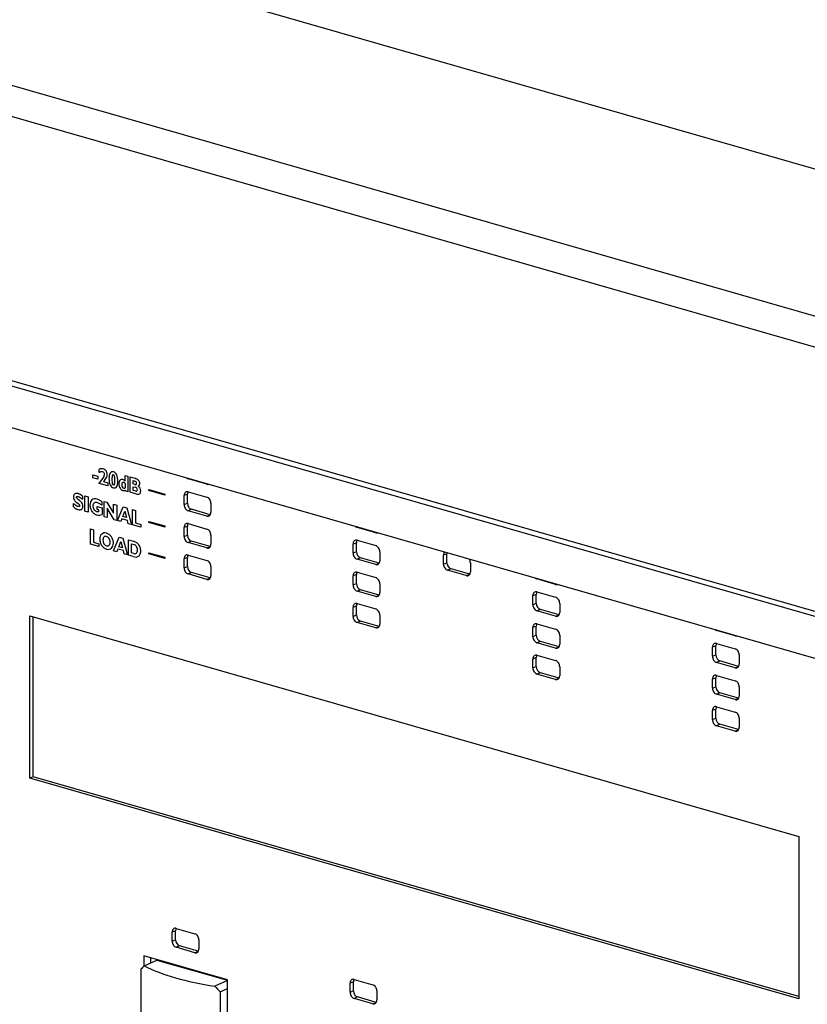
# Model space of a CAD drawing. Units: millimetres. Extents: x -457 to 4914, y -1482 to 817.
# Drawn here: x 4223 to 4297, y -146 to -53 of the extents above; entities that cross this region are included whole.
import ezdxf

# ---------------------------------------------------------------- set-up
doc = ezdxf.new("R2010")
doc.units = ezdxf.units.MM
doc.header["$LTSCALE"] = 5
doc.layers.add('01-Schematics-Controllers', color=6, linetype='Continuous')

msp = doc.modelspace()

# ---------------------------------------------------------------- linework, layer by layer
at = {"layer": '01-Schematics-Controllers', "color": 241}
for p, q in [((4132.722, -19.609), (4507.315, -127.113)), ((4122.464, -30.527), (4504.717, -140.229)), ((4506.552, -143.725), (4124.299, -34.023)), ((4131.314, -60.918), (4508.208, -169.082)), ((4131.957, -61.595), (4508.851, -169.76)), ((4137.1, -67.017), (4506.732, -173.097)), ((4238.768, -96.195), (4238.701, -96.222)), ((4240.463, -96.727), (4238.701, -96.222)), ((4238.701, -97.441), (4240.463, -97.947)), ((4240.463, -96.727), (4240.53, -96.7)), ((4238.639, -97.67), (4238.318, -97.801)), ((4238.318, -98.647), (4238.318, -97.801)), ((4238.639, -98.516), (4238.639, -97.67)), ((4238.318, -98.647), (4238.639, -98.516)), ((4239.022, -99.095), (4238.701, -99.226)), ((4240.463, -99.732), (4238.701, -99.226)), ((4240.784, -99.601), (4239.022, -99.095)), ((4240.846, -98.526), (4240.846, -99.372)), ((4240.463, -99.732), (4240.784, -99.601)), ((4238.639, -100.677), (4238.318, -100.808)), ((4238.318, -101.654), (4238.318, -100.808)), ((4238.639, -101.523), (4238.639, -100.677)), ((4238.701, -100.448), (4240.463, -100.954)), ((4254.701, -100.767), (4254.634, -100.794)), ((4256.396, -101.3), (4254.634, -100.794)), ((4238.318, -101.654), (4238.639, -101.523)), ((4239.022, -102.103), (4238.701, -102.234)), ((4240.784, -102.608), (4239.022, -102.103)), ((4240.846, -101.534), (4240.846, -102.379)), ((4254.634, -102.013), (4256.396, -102.519)), ((4256.396, -101.3), (4256.463, -101.273)), ((4240.463, -102.739), (4238.701, -102.234)), ((4240.463, -102.739), (4240.784, -102.608)), ((4254.572, -102.242), (4254.251, -102.373)), ((4254.251, -103.219), (4254.251, -102.373)), ((4254.572, -103.088), (4254.572, -102.242)), ((4238.639, -103.637), (4238.318, -103.768)), ((4238.318, -104.614), (4238.318, -103.768)), ((4238.639, -104.483), (4238.639, -103.637)), ((4238.701, -103.408), (4240.463, -103.914)), ((4254.251, -103.219), (4254.572, -103.088)), ((4254.955, -103.668), (4254.634, -103.799)), ((4256.396, -104.304), (4254.634, -103.799)), ((4256.717, -104.173), (4254.955, -103.668)), ((4256.779, -103.099), (4256.779, -103.945)), ((4263.114, -103.285), (4262.793, -103.416)), ((4262.793, -104.262), (4262.793, -103.416)), ((4263.114, -104.131), (4263.114, -103.285)), ((4238.318, -104.614), (4238.639, -104.483)), ((4240.846, -104.493), (4240.846, -105.339)), ((4256.396, -104.304), (4256.717, -104.173)), ((4262.793, -104.262), (4263.114, -104.131)), ((4263.497, -104.711), (4263.176, -104.842)), ((4264.938, -105.348), (4263.176, -104.842)), ((4265.259, -105.217), (4263.497, -104.711)), ((4265.321, -104.142), (4265.321, -104.988)), ((4239.022, -105.062), (4238.701, -105.193)), ((4240.463, -105.699), (4238.701, -105.193)), ((4240.784, -105.568), (4239.022, -105.062)), ((4240.463, -105.699), (4240.784, -105.568)), ((4254.572, -105.25), (4254.251, -105.381)), ((4254.251, -106.226), (4254.251, -105.381)), ((4254.572, -106.095), (4254.572, -105.25)), ((4254.634, -105.021), (4256.396, -105.526)), ((4264.938, -105.348), (4265.259, -105.217)), ((4271.668, -105.636), (4271.601, -105.664)), ((4273.363, -106.169), (4271.601, -105.664)), ((4254.251, -106.226), (4254.572, -106.095)), ((4254.955, -106.675), (4254.634, -106.806)), ((4256.717, -107.181), (4254.955, -106.675)), ((4256.779, -106.106), (4256.779, -106.952)), ((4273.363, -106.169), (4273.43, -106.142)), ((4256.396, -107.312), (4254.634, -106.806)), ((4256.396, -107.312), (4256.717, -107.181)), ((4271.539, -107.112), (4271.218, -107.243)), ((4271.218, -108.088), (4271.218, -107.243)), ((4271.539, -107.957), (4271.539, -107.112)), ((4271.601, -106.883), (4273.363, -107.388)), ((4254.572, -108.209), (4254.251, -108.34)), ((4254.251, -109.186), (4254.251, -108.34)), ((4254.572, -109.055), (4254.572, -108.209)), ((4254.634, -107.98), (4256.396, -108.486)), ((4271.218, -108.088), (4271.539, -107.957)), ((4271.922, -108.537), (4271.601, -108.668)), ((4273.684, -109.043), (4271.922, -108.537)), ((4273.746, -107.968), (4273.746, -108.814)), ((4223.759, -124.447), (4223.759, -109.124)), ((4223.759, -109.124), (4296.299, -129.942)), ((4224.08, -124.316), (4224.08, -109.216)), ((4254.251, -109.186), (4254.572, -109.055)), ((4256.779, -109.066), (4256.779, -109.912)), ((4273.363, -109.174), (4271.601, -108.668)), ((4273.363, -109.174), (4273.684, -109.043)), ((4254.955, -109.635), (4254.634, -109.766)), ((4256.396, -110.271), (4254.634, -109.766)), ((4256.717, -110.14), (4254.955, -109.635)), ((4256.396, -110.271), (4256.717, -110.14)), ((4271.539, -110.119), (4271.218, -110.25)), ((4271.218, -111.096), (4271.218, -110.25)), ((4271.539, -110.965), (4271.539, -110.119)), ((4271.601, -109.89), (4273.363, -110.396)), ((4271.218, -111.096), (4271.539, -110.965)), ((4273.746, -110.976), (4273.746, -111.821)), ((4288.601, -110.496), (4288.534, -110.523)), ((4290.296, -111.029), (4288.534, -110.523)), ((4290.296, -111.029), (4290.363, -111.002)), ((4271.922, -111.545), (4271.601, -111.676)), ((4273.363, -112.181), (4271.601, -111.676)), ((4273.684, -112.05), (4271.922, -111.545)), ((4273.363, -112.181), (4273.684, -112.05)), ((4288.472, -111.971), (4288.151, -112.102)), ((4288.151, -112.948), (4288.151, -112.102)), ((4288.472, -112.817), (4288.472, -111.971)), ((4288.534, -111.742), (4290.296, -112.248)), ((4271.539, -113.079), (4271.218, -113.21)), ((4271.218, -114.055), (4271.218, -113.21)), ((4271.539, -113.924), (4271.539, -113.079)), ((4271.601, -112.85), (4273.363, -113.355)), ((4288.151, -112.948), (4288.472, -112.817)), ((4290.679, -112.828), (4290.679, -113.674)), ((4271.218, -114.055), (4271.539, -113.924)), ((4273.746, -113.935), (4273.746, -114.781)), ((4288.855, -113.397), (4288.534, -113.528)), ((4290.296, -114.033), (4288.534, -113.528)), ((4290.617, -113.902), (4288.855, -113.397)), ((4290.296, -114.033), (4290.617, -113.902)), ((4271.922, -114.504), (4271.601, -114.635)), ((4273.363, -115.141), (4271.601, -114.635)), ((4273.684, -115.01), (4271.922, -114.504)), ((4273.363, -115.141), (4273.684, -115.01)), ((4288.472, -114.979), (4288.151, -115.11)), ((4288.151, -115.955), (4288.151, -115.11)), ((4288.472, -115.824), (4288.472, -114.979)), ((4288.534, -114.75), (4290.296, -115.255)), ((4288.151, -115.955), (4288.472, -115.824)), ((4290.679, -115.835), (4290.679, -116.681)), ((4288.855, -116.404), (4288.534, -116.535)), ((4290.296, -117.041), (4288.534, -116.535)), ((4290.617, -116.91), (4288.855, -116.404)), ((4290.296, -117.041), (4290.617, -116.91)), ((4288.534, -117.709), (4290.296, -118.215)), ((4288.472, -117.938), (4288.151, -118.069)), ((4288.151, -118.915), (4288.151, -118.069)), ((4288.151, -118.915), (4288.472, -118.784)), ((4288.472, -118.784), (4288.472, -117.938)), ((4290.679, -118.795), (4290.679, -119.64)), ((4288.855, -119.364), (4288.534, -119.495)), ((4290.296, -120), (4288.534, -119.495)), ((4290.617, -119.869), (4288.855, -119.364)), ((4290.296, -120), (4290.617, -119.869)), ((4224.08, -124.316), (4223.759, -124.447)), ((4296.299, -145.042), (4224.08, -124.316)), ((4296.299, -145.266), (4223.759, -124.447)), ((4296.299, -129.942), (4296.299, -145.266)), ((4237.515, -138.836), (4237.194, -138.967)), ((4237.194, -139.813), (4237.194, -138.967)), ((4237.515, -139.682), (4237.515, -138.836)), ((4237.577, -138.607), (4239.339, -139.113)), ((4237.194, -139.813), (4237.515, -139.682)), ((4239.722, -139.693), (4239.722, -140.538)), ((4237.898, -140.262), (4237.577, -140.393)), ((4239.339, -140.898), (4237.577, -140.393)), ((4239.66, -140.767), (4237.898, -140.262)), ((4239.339, -140.898), (4239.66, -140.767)), ((4242.403, -143.446), (4234.513, -141.181)), ((4234.513, -141.181), (4234.513, -142.185)), ((4234.546, -142.149), (4235.753, -141.592)), ((4235.156, -141.366), (4235.156, -141.868)), ((4235.753, -141.592), (4242.403, -143.501)), ((4234.252, -142.468), (4234.252, -146.545)), ((4242.403, -143.537), (4241.235, -144.058)), ((4242.403, -149.554), (4242.403, -143.446)), ((4254.292, -143.651), (4253.97, -143.782)), ((4253.97, -144.627), (4253.97, -143.782)), ((4254.292, -144.496), (4254.292, -143.651)), ((4254.353, -143.422), (4256.115, -143.927)), ((4241.71, -144.597), (4242.403, -144.288)), ((4241.71, -144.597), (4241.71, -148.675)), ((4253.97, -144.627), (4254.292, -144.496)), ((4256.498, -144.507), (4256.498, -145.353)), ((4254.675, -145.076), (4254.353, -145.207)), ((4256.115, -145.713), (4254.353, -145.207)), ((4256.437, -145.582), (4254.675, -145.076)), ((4256.115, -145.713), (4256.437, -145.582))]:
    msp.add_line(p, q, dxfattribs=at)
at = {"layer": '01-Schematics-Controllers', "color": 241, "extrusion": (-0.642788, -0.262003, 0.719846)}
for p, q in [((4230.316, -95.614, 43.953), (4230.316, -95.328, 44.057)), ((4229.717, -95.85, 43.331), (4230.173, -95.981, 43.692)), ((4229.717, -96.129, 43.229), (4229.717, -95.85, 43.331)), ((4230.173, -96.261, 43.59), (4229.717, -96.129, 43.229)), ((4230.173, -95.981, 43.692), (4230.173, -96.261, 43.59)), ((4230.714, -96.471, 43.996), (4231.115, -96.586, 44.312)), ((4232.774, -95.912, 46.039), (4233.026, -95.984, 46.238)), ((4232.774, -96.451, 45.842), (4232.774, -95.912, 46.039)), ((4233.026, -95.984, 46.238), (4233.026, -97.434, 45.71)), ((4233.234, -96.044, 46.401), (4233.67, -96.169, 46.745)), ((4233.234, -97.493, 45.874), (4233.234, -96.044, 46.401)), ((4233.531, -96.702, 46.427), (4233.531, -96.386, 46.542)), ((4233.531, -96.386, 46.542), (4233.684, -96.43, 46.663)), ((4230.297, -96.65, 43.558), (4230.297, -96.604, 43.575)), ((4231.115, -96.885, 44.203), (4230.297, -96.65, 43.558)), ((4231.115, -96.586, 44.312), (4231.115, -96.885, 44.203)), ((4232.774, -96.661, 45.766), (4232.774, -97.081, 45.613)), ((4232.784, -97.364, 45.519), (4232.784, -97.283, 45.548)), ((4233.026, -97.434, 45.71), (4232.784, -97.364, 45.519)), ((4233.684, -96.746, 46.548), (4233.531, -96.702, 46.427)), ((4233.531, -97.313, 46.205), (4233.531, -96.961, 46.333)), ((4233.531, -96.961, 46.333), (4233.701, -97.01, 46.467)), ((4233.703, -97.363, 46.34), (4233.531, -97.313, 46.205)), ((4235.007, -97.33, 47.516), (4235.007, -97.225, 47.554)), ((4235.007, -97.225, 47.554), (4236.509, -97.657, 48.739)), ((4236.509, -97.762, 48.701), (4235.007, -97.33, 47.516)), ((4228.726, -97.853, 41.718), (4228.726, -98.15, 41.609)), ((4228.96, -97.825, 41.937), (4229.265, -97.912, 42.177)), ((4228.96, -99.274, 41.409), (4228.96, -97.825, 41.937)), ((4229.265, -97.912, 42.177), (4229.265, -99.361, 41.65)), ((4230.554, -98.389, 43.154), (4230.554, -98.707, 43.039)), ((4230.786, -99.798, 42.849), (4230.786, -98.349, 43.376)), ((4230.786, -98.349, 43.376), (4231.045, -98.423, 43.581)), ((4233.762, -97.645, 46.29), (4233.234, -97.493, 45.874)), ((4236.509, -97.657, 48.739), (4236.509, -97.762, 48.701)), ((4227.899, -98.855, 40.615), (4227.899, -98.532, 40.732)), ((4229.265, -99.361, 41.65), (4228.96, -99.274, 41.409)), ((4230.116, -99.101, 42.505), (4230.116, -98.829, 42.604)), ((4230.116, -98.829, 42.604), (4230.58, -98.962, 42.969)), ((4230.279, -99.148, 42.633), (4230.116, -99.101, 42.505)), ((4230.279, -99.33, 42.567), (4230.279, -99.148, 42.633)), ((4230.58, -98.962, 42.969), (4230.58, -99.569, 42.748)), ((4231.045, -98.423, 43.581), (4231.678, -99.469, 43.766)), ((4231.739, -100.072, 43.601), (4231.078, -98.971, 43.411)), ((4231.078, -98.971, 43.411), (4231.078, -99.882, 43.079)), ((4231.678, -98.605, 44.08), (4231.971, -98.689, 44.311)), ((4231.678, -99.469, 43.766), (4231.678, -98.605, 44.08)), ((4231.971, -98.689, 44.311), (4231.971, -100.138, 43.783)), ((4232.051, -100.161, 43.846), (4232.566, -98.86, 44.78)), ((4232.546, -99.773, 44.43), (4232.729, -99.274, 44.775)), ((4232.566, -98.86, 44.78), (4232.907, -98.958, 45.049)), ((4232.729, -99.274, 44.775), (4232.894, -99.873, 44.705)), ((4232.907, -98.958, 45.049), (4233.367, -100.539, 44.885)), ((4233.448, -100.562, 44.948), (4233.448, -99.113, 45.475)), ((4233.448, -99.113, 45.475), (4233.743, -99.197, 45.708)), ((4233.743, -99.197, 45.708), (4233.743, -100.367, 45.283)), ((4231.078, -99.882, 43.079), (4230.786, -99.798, 42.849)), ((4231.971, -100.138, 43.783), (4231.739, -100.072, 43.601)), ((4232.366, -100.251, 44.095), (4232.051, -100.161, 43.846)), ((4232.46, -99.997, 44.272), (4232.366, -100.251, 44.095)), ((4232.97, -100.143, 44.674), (4232.46, -99.997, 44.272)), ((4232.894, -99.873, 44.705), (4232.546, -99.773, 44.43)), ((4233.054, -100.449, 44.638), (4232.97, -100.143, 44.674)), ((4235.004, -100.34, 46.418), (4235.004, -100.229, 46.459)), ((4235.004, -100.229, 46.459), (4236.512, -100.662, 47.648)), ((4229.487, -102.384, 40.748), (4229.487, -100.934, 41.275)), ((4229.487, -100.934, 41.275), (4229.782, -101.019, 41.508)), ((4229.782, -101.019, 41.508), (4229.782, -102.189, 41.083)), ((4233.367, -100.539, 44.885), (4233.054, -100.449, 44.638)), ((4234.252, -100.793, 45.582), (4233.448, -100.562, 44.948)), ((4233.743, -100.367, 45.283), (4234.252, -100.513, 45.684)), ((4234.252, -100.513, 45.684), (4234.252, -100.793, 45.582)), ((4236.512, -100.773, 47.607), (4235.004, -100.34, 46.418)), ((4236.512, -100.662, 47.648), (4236.512, -100.773, 47.607)), ((4231.674, -103.011, 42.473), (4232.189, -101.71, 43.406)), ((4232.189, -101.71, 43.406), (4232.53, -101.808, 43.675)), ((4232.53, -101.808, 43.675), (4232.991, -103.389, 43.511)), ((4233.071, -103.412, 43.574), (4233.071, -101.963, 44.101)), ((4233.071, -101.963, 44.101), (4233.514, -102.09, 44.451)), ((4230.292, -102.615, 41.382), (4229.487, -102.384, 40.748)), ((4229.782, -102.189, 41.083), (4230.292, -102.335, 41.484)), ((4230.292, -102.335, 41.484), (4230.292, -102.615, 41.382)), ((4231.989, -103.102, 42.721), (4231.674, -103.011, 42.473)), ((4232.084, -102.847, 42.898), (4231.989, -103.102, 42.721)), ((4232.593, -102.993, 43.3), (4232.084, -102.847, 42.898)), ((4232.169, -102.623, 43.056), (4232.352, -102.125, 43.401)), ((4232.518, -102.723, 43.331), (4232.169, -102.623, 43.056)), ((4232.352, -102.125, 43.401), (4232.518, -102.723, 43.331)), ((4232.677, -103.299, 43.264), (4232.593, -102.993, 43.3)), ((4233.366, -103.204, 43.914), (4233.366, -102.341, 44.228)), ((4233.366, -102.341, 44.228), (4233.587, -102.404, 44.402)), ((4232.991, -103.389, 43.511), (4232.677, -103.299, 43.264)), ((4233.514, -103.54, 43.924), (4233.071, -103.412, 43.574)), ((4233.587, -103.267, 44.088), (4233.366, -103.204, 43.914)), ((4235.001, -103.302, 45.338), (4235.001, -103.184, 45.381)), ((4235.001, -103.184, 45.381), (4236.515, -103.619, 46.574)), ((4236.515, -103.736, 46.531), (4235.001, -103.302, 45.338)), ((4236.515, -103.619, 46.574), (4236.515, -103.736, 46.531))]:
    msp.add_line(p, q, dxfattribs=at)
at = {"layer": '01-Schematics-Controllers', "color": 241}
for centre, major_axis, ratio, start_param, end_param in [((4238.701, -95.752), (-0.189, 0.463), 0.719846, 2.178035, 2.626369), ((4238.701, -97.911), (-0.189, 0.463), 0.719846, 5.767961, 7.338758), ((4239.022, -97.78), (-0.189, 0.463), 0.719846, 0.503096, 1.055572), ((4240.463, -96.258), (0.189, -0.463), 0.719846, 5.767961, 6.216295), ((4240.463, -98.416), (0.189, -0.463), 0.719846, 1.055572, 2.626369), ((4238.701, -98.756), (-0.189, 0.463), 0.719846, 1.055572, 2.626369), ((4239.022, -98.625), (0.189, -0.463), 0.719846, 4.197165, 5.767961), ((4240.463, -99.262), (0.189, -0.463), 0.719846, 5.767961, 7.338758), ((4240.784, -99.131), (0.189, -0.463), 0.719846, 5.767961, 5.78009), ((4238.701, -100.918), (-0.189, 0.463), 0.719846, 5.767961, 7.338758), ((4239.022, -100.787), (-0.189, 0.463), 0.719846, 0.503096, 1.055572), ((4240.463, -101.424), (0.189, -0.463), 0.719846, 1.055572, 2.626369), ((4254.634, -100.324), (-0.189, 0.463), 0.719846, 2.178035, 2.626369), ((4238.701, -101.764), (-0.189, 0.463), 0.719846, 1.055572, 2.626369), ((4239.022, -101.633), (0.189, -0.463), 0.719846, 4.197165, 5.767961), ((4254.634, -102.483), (-0.189, 0.463), 0.719846, 5.767961, 7.338758), ((4254.955, -102.352), (-0.189, 0.463), 0.719846, 0.503096, 1.055572), ((4256.396, -100.83), (0.189, -0.463), 0.719846, 5.767961, 6.216295), ((4240.463, -102.27), (0.189, -0.463), 0.719846, 5.767961, 7.338758), ((4240.784, -102.138), (0.189, -0.463), 0.719846, 5.767961, 5.78009), ((4256.396, -102.989), (0.189, -0.463), 0.719846, 1.055572, 2.626369), ((4238.701, -103.878), (-0.189, 0.463), 0.719846, 5.767961, 7.338758), ((4239.022, -103.747), (-0.189, 0.463), 0.719846, 0.503096, 1.055572), ((4240.463, -104.383), (0.189, -0.463), 0.719846, 1.055572, 2.626369), ((4254.634, -103.329), (-0.189, 0.463), 0.719846, 1.055572, 2.626369), ((4254.955, -103.198), (0.189, -0.463), 0.719846, 4.197165, 5.767961), ((4256.396, -103.835), (0.189, -0.463), 0.719846, 5.767961, 7.338758), ((4263.176, -103.526), (-0.189, 0.463), 0.719846, 0.285608, 1.055572), ((4263.497, -103.395), (-0.189, 0.463), 0.719846, 0.832753, 1.055572), ((4264.938, -104.032), (0.189, -0.463), 0.719846, 1.055572, 1.825537), ((4238.701, -104.723), (-0.189, 0.463), 0.719846, 1.055572, 2.626369), ((4239.022, -104.592), (0.189, -0.463), 0.719846, 4.197165, 5.767961), ((4256.717, -103.704), (0.189, -0.463), 0.719846, 5.767961, 5.78009), ((4263.176, -104.372), (-0.189, 0.463), 0.719846, 1.055572, 2.626369), ((4263.497, -104.241), (0.189, -0.463), 0.719846, 4.197165, 5.767961), ((4240.463, -105.229), (0.189, -0.463), 0.719846, 5.767961, 7.338758), ((4240.784, -105.098), (0.189, -0.463), 0.719846, 5.767961, 5.78009), ((4254.634, -105.491), (-0.189, 0.463), 0.719846, 5.767961, 7.338758), ((4254.955, -105.36), (-0.189, 0.463), 0.719846, 0.503096, 1.055572), ((4256.396, -105.996), (0.189, -0.463), 0.719846, 1.055572, 2.626369), ((4264.938, -104.878), (0.189, -0.463), 0.719846, 5.767961, 7.338758), ((4265.259, -104.747), (0.189, -0.463), 0.719846, 5.767961, 5.78009), ((4271.601, -105.194), (-0.189, 0.463), 0.719846, 2.178035, 2.626369), ((4254.634, -106.336), (-0.189, 0.463), 0.719846, 1.055572, 2.626369), ((4254.955, -106.205), (0.189, -0.463), 0.719846, 4.197165, 5.767961), ((4273.363, -105.699), (0.189, -0.463), 0.719846, 5.767961, 6.216295), ((4256.396, -106.842), (0.189, -0.463), 0.719846, 5.767961, 7.338758), ((4256.717, -106.711), (0.189, -0.463), 0.719846, 5.767961, 5.78009), ((4271.601, -107.353), (-0.189, 0.463), 0.719846, 5.767961, 7.338758), ((4271.922, -107.222), (-0.189, 0.463), 0.719846, 0.503096, 1.055572), ((4273.363, -107.858), (0.189, -0.463), 0.719846, 1.055572, 2.626369), ((4254.634, -108.45), (-0.189, 0.463), 0.719846, 5.767961, 7.338758), ((4254.955, -108.319), (-0.189, 0.463), 0.719846, 0.503096, 1.055572), ((4256.396, -108.956), (0.189, -0.463), 0.719846, 1.055572, 2.626369), ((4271.601, -108.198), (-0.189, 0.463), 0.719846, 1.055572, 2.626369), ((4271.922, -108.067), (0.189, -0.463), 0.719846, 4.197165, 5.767961), ((4254.634, -109.296), (-0.189, 0.463), 0.719846, 1.055572, 2.626369), ((4254.955, -109.165), (0.189, -0.463), 0.719846, 4.197165, 5.767961), ((4273.363, -108.704), (0.189, -0.463), 0.719846, 5.767961, 7.338758), ((4273.684, -108.573), (0.189, -0.463), 0.719846, 5.767961, 5.78009), ((4256.396, -109.802), (0.189, -0.463), 0.719846, 5.767961, 7.338758), ((4256.717, -109.671), (0.189, -0.463), 0.719846, 5.767961, 5.78009), ((4271.601, -110.36), (-0.189, 0.463), 0.719846, 5.767961, 7.338758), ((4271.922, -110.229), (-0.189, 0.463), 0.719846, 0.503096, 1.055572), ((4273.363, -110.866), (0.189, -0.463), 0.719846, 1.055572, 2.626369), ((4288.534, -110.053), (-0.189, 0.463), 0.719846, 2.178035, 2.626369), ((4271.601, -111.206), (-0.189, 0.463), 0.719846, 1.055572, 2.626369), ((4271.922, -111.075), (0.189, -0.463), 0.719846, 4.197165, 5.767961), ((4290.296, -110.559), (0.189, -0.463), 0.719846, 5.767961, 6.216295), ((4273.363, -111.711), (0.189, -0.463), 0.719846, 5.767961, 7.338758), ((4273.684, -111.58), (0.189, -0.463), 0.719846, 5.767961, 5.78009), ((4288.534, -112.212), (-0.189, 0.463), 0.719846, 5.767961, 7.338758), ((4288.855, -112.081), (-0.189, 0.463), 0.719846, 0.503096, 1.055572), ((4290.296, -112.718), (0.189, -0.463), 0.719846, 1.055572, 2.626369), ((4271.601, -113.32), (-0.189, 0.463), 0.719846, 5.767961, 7.338758), ((4271.922, -113.189), (-0.189, 0.463), 0.719846, 0.503096, 1.055572), ((4288.534, -113.058), (-0.189, 0.463), 0.719846, 1.055572, 2.626369), ((4288.855, -112.927), (0.189, -0.463), 0.719846, 4.197165, 5.767961), ((4271.601, -114.165), (-0.189, 0.463), 0.719846, 1.055572, 2.626369), ((4271.922, -114.034), (0.189, -0.463), 0.719846, 4.197165, 5.767961), ((4273.363, -113.825), (0.189, -0.463), 0.719846, 1.055572, 2.626369), ((4290.296, -113.564), (0.189, -0.463), 0.719846, 5.767961, 7.338758), ((4290.617, -113.433), (0.189, -0.463), 0.719846, 5.767961, 5.78009), ((4273.363, -114.671), (0.189, -0.463), 0.719846, 5.767961, 7.338758), ((4273.684, -114.54), (0.189, -0.463), 0.719846, 5.767961, 5.78009), ((4288.534, -115.22), (-0.189, 0.463), 0.719846, 5.767961, 7.338758), ((4288.855, -115.089), (-0.189, 0.463), 0.719846, 0.503096, 1.055572), ((4288.534, -116.065), (-0.189, 0.463), 0.719846, 1.055572, 2.626369), ((4288.855, -115.934), (0.189, -0.463), 0.719846, 4.197165, 5.767961), ((4290.296, -115.725), (0.189, -0.463), 0.719846, 1.055572, 2.626369), ((4290.296, -116.571), (0.189, -0.463), 0.719846, 5.767961, 7.338758), ((4290.617, -116.44), (0.189, -0.463), 0.719846, 5.767961, 5.78009), ((4288.534, -118.179), (-0.189, 0.463), 0.719846, 5.767961, 7.338758), ((4288.855, -118.048), (-0.189, 0.463), 0.719846, 0.503096, 1.055572), ((4288.855, -118.894), (0.189, -0.463), 0.719846, 4.197165, 5.767961), ((4290.296, -118.685), (0.189, -0.463), 0.719846, 1.055572, 2.626369), ((4288.534, -119.025), (-0.189, 0.463), 0.719846, 1.055572, 2.626369), ((4290.296, -119.531), (0.189, -0.463), 0.719846, 5.767961, 7.338758), ((4290.617, -119.4), (0.189, -0.463), 0.719846, 5.767961, 5.78009), ((4237.577, -139.077), (-0.189, 0.463), 0.719846, 5.767961, 7.338758), ((4237.898, -138.946), (-0.189, 0.463), 0.719846, 0.503096, 1.055572), ((4239.339, -139.583), (0.189, -0.463), 0.719846, 1.055572, 2.626369), ((4237.577, -139.923), (-0.189, 0.463), 0.719846, 1.055572, 2.626369), ((4237.898, -139.792), (0.189, -0.463), 0.719846, 4.197165, 5.767961), ((4239.339, -140.428), (0.189, -0.463), 0.719846, 5.767961, 7.338758), ((4239.66, -140.297), (0.189, -0.463), 0.719846, 5.767961, 5.78009), ((4248.338, -134.1), (16.77, 12.954), 0.146338, 2.414754, 2.445684), ((4248.338, -138.421), (16.877, 0.307), 0.360766, 3.749315, 4.271455), ((4254.353, -143.892), (-0.189, 0.463), 0.719846, 5.767961, 7.338758), ((4254.675, -143.761), (-0.189, 0.463), 0.719846, 0.503096, 1.055572), ((4248.338, -134.285), (-14.037, 18.929), 0.494999, 1.724998, 1.755818), ((4254.353, -144.737), (-0.189, 0.463), 0.719846, 1.055572, 2.626369), ((4254.675, -144.606), (0.189, -0.463), 0.719846, 4.197165, 5.767961), ((4256.115, -144.397), (0.189, -0.463), 0.719846, 1.055572, 2.626369), ((4256.115, -145.243), (0.189, -0.463), 0.719846, 5.767961, 7.338758), ((4256.437, -145.112), (0.189, -0.463), 0.719846, 5.767961, 5.78009)]:
    msp.add_ellipse(centre, major_axis=major_axis, ratio=ratio, start_param=start_param, end_param=end_param, dxfattribs=at)
for points in [[(4230.497, -95.27, 44.239), (4230.436, -95.276, 44.182), (4230.375, -95.296, 44.121), (4230.316, -95.328, 44.057)], [(4230.316, -95.614, 43.953), (4230.381, -95.571, 44.026), (4230.435, -95.544, 44.084), (4230.478, -95.531, 44.127)], [(4230.478, -95.531, 44.127), (4230.522, -95.518, 44.171), (4230.562, -95.518, 44.207), (4230.6, -95.528, 44.237)], [(4230.686, -95.288, 44.402), (4230.622, -95.269, 44.351), (4230.559, -95.263, 44.297), (4230.497, -95.27, 44.239)], [(4230.6, -95.528, 44.237), (4230.662, -95.546, 44.286), (4230.709, -95.577, 44.317), (4230.74, -95.621, 44.328)], [(4230.966, -95.481, 44.582), (4230.897, -95.386, 44.554), (4230.804, -95.322, 44.494), (4230.686, -95.288, 44.402)], [(4230.74, -95.621, 44.328), (4230.771, -95.666, 44.34), (4230.787, -95.723, 44.333), (4230.787, -95.793, 44.307)], [(4231.07, -95.814, 44.553), (4231.07, -95.686, 44.6), (4231.036, -95.576, 44.609), (4230.966, -95.481, 44.582)], [(4231.656, -95.568, 45.166), (4231.528, -95.532, 45.065), (4231.426, -95.569, 44.959), (4231.349, -95.682, 44.85)], [(4231.964, -95.858, 45.335), (4231.888, -95.702, 45.324), (4231.785, -95.605, 45.268), (4231.656, -95.568, 45.166)], [(4230.697, -96.085, 44.121), (4230.637, -96.19, 44.029), (4230.503, -96.363, 43.847), (4230.297, -96.604, 43.575)], [(4230.787, -95.793, 44.307), (4230.787, -95.882, 44.275), (4230.757, -95.98, 44.213), (4230.697, -96.085, 44.121)], [(4230.714, -96.471, 43.996), (4230.847, -96.328, 44.167), (4230.94, -96.207, 44.294), (4230.992, -96.109, 44.376)], [(4230.992, -96.109, 44.376), (4231.044, -96.011, 44.458), (4231.07, -95.912, 44.517), (4231.07, -95.814, 44.553)], [(4231.349, -95.682, 44.85), (4231.272, -95.794, 44.741), (4231.234, -95.966, 44.644), (4231.234, -96.196, 44.56)], [(4231.234, -96.196, 44.56), (4231.234, -96.426, 44.477), (4231.272, -96.62, 44.44), (4231.349, -96.776, 44.452)], [(4231.549, -95.925, 44.94), (4231.526, -95.996, 44.894), (4231.515, -96.113, 44.841), (4231.515, -96.277, 44.781)], [(4231.515, -96.277, 44.781), (4231.515, -96.439, 44.722), (4231.526, -96.562, 44.688), (4231.549, -96.646, 44.678)], [(4231.656, -95.84, 45.067), (4231.608, -95.826, 45.029), (4231.572, -95.854, 44.987), (4231.549, -95.925, 44.94)], [(4231.765, -95.988, 45.11), (4231.741, -95.903, 45.119), (4231.705, -95.854, 45.105), (4231.656, -95.84, 45.067)], [(4231.8, -96.359, 45.006), (4231.8, -96.197, 45.065), (4231.788, -96.074, 45.1), (4231.765, -95.988, 45.11)], [(4231.765, -96.706, 44.848), (4231.788, -96.635, 44.895), (4231.8, -96.52, 44.948), (4231.8, -96.359, 45.006)], [(4232.079, -96.439, 45.226), (4232.079, -96.207, 45.31), (4232.041, -96.014, 45.347), (4231.964, -95.858, 45.335)], [(4231.964, -96.953, 44.937), (4232.041, -96.841, 45.046), (4232.079, -96.669, 45.142), (4232.079, -96.439, 45.226)], [(4232.28, -96.358, 45.435), (4232.21, -96.433, 45.345), (4232.175, -96.547, 45.273), (4232.175, -96.699, 45.217)], [(4232.552, -96.294, 45.702), (4232.44, -96.262, 45.614), (4232.35, -96.283, 45.525), (4232.28, -96.358, 45.435)], [(4232.635, -96.56, 45.679), (4232.574, -96.542, 45.631), (4232.525, -96.553, 45.584), (4232.49, -96.591, 45.538)], [(4232.673, -96.352, 45.788), (4232.637, -96.326, 45.765), (4232.596, -96.306, 45.737), (4232.552, -96.294, 45.702)], [(4232.774, -96.451, 45.842), (4232.743, -96.411, 45.829), (4232.709, -96.378, 45.811), (4232.673, -96.352, 45.788)], [(4234.022, -96.364, 46.988), (4233.942, -96.278, 46.949), (4233.825, -96.214, 46.868), (4233.67, -96.169, 46.745)], [(4233.803, -96.505, 46.742), (4233.777, -96.47, 46.731), (4233.737, -96.445, 46.705), (4233.684, -96.43, 46.663)], [(4233.843, -96.641, 46.728), (4233.843, -96.585, 46.748), (4233.83, -96.54, 46.753), (4233.803, -96.505, 46.742)], [(4234.14, -96.676, 46.981), (4234.14, -96.553, 47.025), (4234.101, -96.449, 47.028), (4234.022, -96.364, 46.988)], [(4231.349, -96.776, 44.452), (4231.426, -96.933, 44.463), (4231.528, -97.03, 44.519), (4231.656, -97.066, 44.621)], [(4231.549, -96.646, 44.678), (4231.572, -96.729, 44.668), (4231.608, -96.778, 44.682), (4231.656, -96.792, 44.721)], [(4231.656, -96.792, 44.721), (4231.705, -96.806, 44.759), (4231.741, -96.777, 44.801), (4231.765, -96.706, 44.848)], [(4231.656, -97.066, 44.621), (4231.785, -97.103, 44.722), (4231.888, -97.066, 44.828), (4231.964, -96.953, 44.937)], [(4232.175, -96.699, 45.217), (4232.175, -96.852, 45.162), (4232.21, -96.985, 45.144), (4232.279, -97.099, 45.165)], [(4232.279, -97.099, 45.165), (4232.349, -97.213, 45.186), (4232.44, -97.286, 45.24), (4232.552, -97.318, 45.329)], [(4232.49, -96.591, 45.538), (4232.455, -96.63, 45.492), (4232.437, -96.691, 45.454), (4232.437, -96.774, 45.424)], [(4232.437, -96.774, 45.424), (4232.437, -96.856, 45.394), (4232.455, -96.927, 45.384), (4232.49, -96.987, 45.394)], [(4232.49, -96.987, 45.394), (4232.525, -97.046, 45.404), (4232.572, -97.085, 45.432), (4232.63, -97.101, 45.477)], [(4232.552, -97.318, 45.329), (4232.598, -97.331, 45.365), (4232.64, -97.335, 45.401), (4232.677, -97.329, 45.437)], [(4232.63, -97.101, 45.477), (4232.655, -97.108, 45.497), (4232.679, -97.11, 45.518), (4232.702, -97.107, 45.54)], [(4232.706, -96.596, 45.729), (4232.683, -96.579, 45.715), (4232.659, -96.567, 45.698), (4232.635, -96.56, 45.679)], [(4232.677, -97.329, 45.437), (4232.715, -97.324, 45.472), (4232.751, -97.308, 45.51), (4232.784, -97.283, 45.548)], [(4232.702, -97.107, 45.54), (4232.726, -97.104, 45.562), (4232.75, -97.095, 45.586), (4232.774, -97.081, 45.613)], [(4232.774, -96.661, 45.766), (4232.752, -96.635, 45.756), (4232.729, -96.613, 45.744), (4232.706, -96.596, 45.729)], [(4233.684, -96.746, 46.548), (4233.738, -96.761, 46.59), (4233.777, -96.76, 46.626), (4233.804, -96.743, 46.656)], [(4233.864, -97.101, 46.579), (4233.829, -97.061, 46.562), (4233.775, -97.031, 46.525), (4233.701, -97.01, 46.467)], [(4233.703, -97.363, 46.34), (4233.779, -97.385, 46.4), (4233.834, -97.387, 46.448), (4233.867, -97.37, 46.484)], [(4233.804, -96.743, 46.656), (4233.83, -96.726, 46.685), (4233.843, -96.692, 46.709), (4233.843, -96.641, 46.728)], [(4233.916, -97.254, 46.57), (4233.916, -97.192, 46.592), (4233.898, -97.141, 46.595), (4233.864, -97.101, 46.579)], [(4233.867, -97.37, 46.484), (4233.899, -97.353, 46.519), (4233.916, -97.314, 46.548), (4233.916, -97.254, 46.57)], [(4233.983, -96.915, 46.753), (4234.034, -96.901, 46.804), (4234.073, -96.874, 46.849), (4234.1, -96.833, 46.888)], [(4234.168, -97.109, 46.848), (4234.127, -97.035, 46.839), (4234.066, -96.97, 46.807), (4233.983, -96.915, 46.753)], [(4234.1, -96.833, 46.888), (4234.127, -96.793, 46.926), (4234.14, -96.74, 46.957), (4234.14, -96.676, 46.981)], [(4234.112, -97.642, 46.604), (4234.19, -97.595, 46.691), (4234.229, -97.502, 46.759), (4234.229, -97.363, 46.81)], [(4234.229, -97.363, 46.81), (4234.229, -97.268, 46.844), (4234.209, -97.183, 46.857), (4234.168, -97.109, 46.848)], [(4228.002, -97.643, 41.147), (4227.919, -97.697, 41.054), (4227.878, -97.785, 40.985), (4227.878, -97.909, 40.94)], [(4227.878, -97.909, 40.94), (4227.878, -98.026, 40.897), (4227.91, -98.132, 40.887), (4227.973, -98.226, 40.91)], [(4227.973, -98.226, 40.91), (4228.036, -98.32, 40.932), (4228.152, -98.427, 40.996), (4228.321, -98.548, 41.103)], [(4228.324, -97.619, 41.444), (4228.192, -97.581, 41.339), (4228.084, -97.589, 41.241), (4228.002, -97.643, 41.147)], [(4228.167, -97.962, 41.179), (4228.167, -97.924, 41.192), (4228.182, -97.9, 41.214), (4228.211, -97.889, 41.245)], [(4228.207, -98.059, 41.179), (4228.18, -98.024, 41.168), (4228.167, -97.992, 41.168), (4228.167, -97.962, 41.179)], [(4228.327, -98.169, 41.246), (4228.273, -98.13, 41.212), (4228.233, -98.093, 41.19), (4228.207, -98.059, 41.179)], [(4228.211, -97.889, 41.245), (4228.241, -97.877, 41.276), (4228.284, -97.879, 41.313), (4228.34, -97.895, 41.358)], [(4228.526, -97.707, 41.592), (4228.458, -97.668, 41.546), (4228.391, -97.639, 41.496), (4228.324, -97.619, 41.444)], [(4228.378, -98.208, 41.278), (4228.355, -98.191, 41.263), (4228.338, -98.178, 41.253), (4228.327, -98.169, 41.246)], [(4228.34, -97.895, 41.358), (4228.392, -97.91, 41.398), (4228.449, -97.939, 41.439), (4228.512, -97.98, 41.481)], [(4228.62, -98.409, 41.421), (4228.571, -98.358, 41.396), (4228.491, -98.291, 41.348), (4228.378, -98.208, 41.278)], [(4228.512, -97.98, 41.481), (4228.575, -98.022, 41.522), (4228.647, -98.078, 41.565), (4228.726, -98.15, 41.609)], [(4228.726, -97.853, 41.718), (4228.66, -97.795, 41.68), (4228.593, -97.747, 41.638), (4228.526, -97.707, 41.592)], [(4229.628, -98.198, 42.397), (4229.505, -98.3, 42.251), (4229.444, -98.464, 42.136), (4229.444, -98.69, 42.054)], [(4230.114, -98.131, 42.856), (4229.912, -98.073, 42.697), (4229.75, -98.095, 42.544), (4229.628, -98.198, 42.397)], [(4229.85, -98.478, 42.494), (4229.917, -98.418, 42.576), (4230.011, -98.405, 42.664), (4230.13, -98.439, 42.758)], [(4230.333, -98.226, 43.017), (4230.261, -98.184, 42.968), (4230.188, -98.152, 42.914), (4230.114, -98.131, 42.856)], [(4230.554, -98.389, 43.154), (4230.479, -98.322, 43.112), (4230.405, -98.268, 43.066), (4230.333, -98.226, 43.017)], [(4233.762, -97.645, 46.29), (4233.918, -97.689, 46.413), (4234.035, -97.688, 46.518), (4234.112, -97.642, 46.604)], [(4228.124, -98.739, 40.858), (4228.063, -98.694, 40.819), (4227.988, -98.626, 40.778), (4227.899, -98.532, 40.732)], [(4227.899, -98.855, 40.615), (4227.962, -98.92, 40.647), (4228.028, -98.974, 40.686), (4228.096, -99.017, 40.732)], [(4228.096, -99.017, 40.732), (4228.165, -99.06, 40.777), (4228.236, -99.092, 40.829), (4228.309, -99.113, 40.886)], [(4228.302, -98.83, 40.983), (4228.245, -98.814, 40.938), (4228.185, -98.783, 40.896), (4228.124, -98.739, 40.858)], [(4228.434, -98.836, 41.099), (4228.404, -98.849, 41.068), (4228.36, -98.847, 41.029), (4228.302, -98.83, 40.983)], [(4228.309, -99.113, 40.886), (4228.455, -99.155, 41.002), (4228.57, -99.15, 41.106), (4228.652, -99.097, 41.199)], [(4228.321, -98.548, 41.103), (4228.389, -98.596, 41.146), (4228.432, -98.634, 41.171), (4228.451, -98.66, 41.178)], [(4228.479, -98.751, 41.17), (4228.479, -98.794, 41.154), (4228.464, -98.822, 41.131), (4228.434, -98.836, 41.099)], [(4228.451, -98.66, 41.178), (4228.469, -98.686, 41.185), (4228.479, -98.717, 41.182), (4228.479, -98.751, 41.17)], [(4228.737, -98.591, 41.458), (4228.71, -98.523, 41.46), (4228.672, -98.462, 41.447), (4228.62, -98.409, 41.421)], [(4228.652, -99.097, 41.199), (4228.735, -99.044, 41.292), (4228.776, -98.95, 41.363), (4228.776, -98.816, 41.412)], [(4228.776, -98.816, 41.412), (4228.776, -98.735, 41.441), (4228.763, -98.66, 41.457), (4228.737, -98.591, 41.458)], [(4229.444, -98.69, 42.054), (4229.444, -98.797, 42.015), (4229.459, -98.901, 41.991), (4229.491, -99.004, 41.982)], [(4229.491, -99.004, 41.982), (4229.522, -99.106, 41.972), (4229.567, -99.2, 41.979), (4229.627, -99.287, 42)], [(4229.627, -99.287, 42), (4229.684, -99.37, 42.021), (4229.751, -99.44, 42.056), (4229.829, -99.497, 42.104)], [(4229.748, -98.777, 42.294), (4229.748, -98.638, 42.345), (4229.782, -98.538, 42.411), (4229.85, -98.478, 42.494)], [(4229.845, -99.13, 42.252), (4229.78, -99.031, 42.23), (4229.748, -98.913, 42.244), (4229.748, -98.777, 42.294)], [(4230.106, -99.325, 42.414), (4229.997, -99.294, 42.328), (4229.91, -99.229, 42.274), (4229.845, -99.13, 42.252)], [(4230.193, -99.339, 42.487), (4230.164, -99.338, 42.461), (4230.135, -99.334, 42.437), (4230.106, -99.325, 42.414)], [(4230.13, -98.439, 42.758), (4230.192, -98.457, 42.807), (4230.259, -98.488, 42.855), (4230.33, -98.533, 42.902)], [(4230.279, -99.33, 42.567), (4230.25, -99.337, 42.539), (4230.222, -99.339, 42.512), (4230.193, -99.339, 42.487)], [(4230.33, -98.533, 42.902), (4230.401, -98.577, 42.949), (4230.475, -98.635, 42.995), (4230.554, -98.707, 43.039)], [(4229.829, -99.497, 42.104), (4229.907, -99.554, 42.153), (4229.992, -99.596, 42.214), (4230.085, -99.623, 42.287)], [(4230.085, -99.623, 42.287), (4230.181, -99.65, 42.363), (4230.27, -99.66, 42.438), (4230.35, -99.651, 42.514)], [(4230.35, -99.651, 42.514), (4230.431, -99.642, 42.589), (4230.508, -99.615, 42.667), (4230.58, -99.569, 42.748)], [(4230.414, -101.628, 41.851), (4230.383, -101.711, 41.793), (4230.368, -101.806, 41.745), (4230.368, -101.913, 41.706)], [(4230.368, -101.913, 41.706), (4230.368, -102.02, 41.667), (4230.383, -102.124, 41.643), (4230.414, -102.225, 41.634)], [(4230.553, -101.423, 42.049), (4230.491, -101.477, 41.975), (4230.445, -101.545, 41.909), (4230.414, -101.628, 41.851)], [(4230.756, -101.327, 42.266), (4230.68, -101.339, 42.194), (4230.612, -101.371, 42.122), (4230.553, -101.423, 42.049)], [(4230.767, -101.708, 42.137), (4230.703, -101.773, 42.056), (4230.672, -101.871, 41.993), (4230.672, -102.001, 41.945)], [(4230.672, -102.001, 41.945), (4230.672, -102.13, 41.898), (4230.703, -102.245, 41.885), (4230.767, -102.347, 41.904)], [(4231.009, -101.348, 42.484), (4230.916, -101.322, 42.41), (4230.831, -101.314, 42.338), (4230.756, -101.327, 42.266)], [(4231.009, -101.652, 42.373), (4230.911, -101.624, 42.296), (4230.83, -101.642, 42.217), (4230.767, -101.708, 42.137)], [(4231.264, -101.473, 42.666), (4231.188, -101.417, 42.619), (4231.103, -101.375, 42.558), (4231.009, -101.348, 42.484)], [(4231.251, -101.847, 42.519), (4231.188, -101.745, 42.499), (4231.107, -101.68, 42.451), (4231.009, -101.652, 42.373)], [(4231.346, -102.194, 42.477), (4231.346, -102.064, 42.525), (4231.315, -101.949, 42.539), (4231.251, -101.847, 42.519)], [(4231.467, -101.685, 42.771), (4231.407, -101.6, 42.748), (4231.34, -101.529, 42.714), (4231.264, -101.473, 42.666)], [(4231.605, -101.97, 42.79), (4231.574, -101.869, 42.799), (4231.528, -101.774, 42.792), (4231.467, -101.685, 42.771)], [(4231.652, -102.282, 42.718), (4231.652, -102.174, 42.758), (4231.636, -102.07, 42.782), (4231.605, -101.97, 42.79)], [(4233.809, -102.21, 44.671), (4233.739, -102.167, 44.624), (4233.641, -102.127, 44.551), (4233.514, -102.09, 44.451)], [(4230.414, -102.225, 41.634), (4230.446, -102.325, 41.625), (4230.492, -102.419, 41.632), (4230.553, -102.507, 41.655)], [(4230.553, -102.507, 41.655), (4230.613, -102.594, 41.677), (4230.681, -102.666, 41.711), (4230.757, -102.722, 41.758)], [(4230.757, -102.722, 41.758), (4230.832, -102.778, 41.806), (4230.916, -102.82, 41.866), (4231.009, -102.846, 41.938)], [(4230.767, -102.347, 41.904), (4230.83, -102.448, 41.924), (4230.911, -102.513, 41.972), (4231.009, -102.541, 42.05)], [(4231.009, -102.541, 42.05), (4231.107, -102.569, 42.127), (4231.188, -102.551, 42.206), (4231.251, -102.486, 42.287)], [(4231.009, -102.846, 41.938), (4231.101, -102.873, 42.012), (4231.186, -102.88, 42.085), (4231.262, -102.867, 42.158)], [(4231.251, -102.486, 42.287), (4231.315, -102.421, 42.367), (4231.346, -102.323, 42.43), (4231.346, -102.194, 42.477)], [(4231.262, -102.867, 42.158), (4231.339, -102.854, 42.23), (4231.407, -102.822, 42.303), (4231.467, -102.77, 42.376)], [(4231.467, -102.77, 42.376), (4231.528, -102.717, 42.449), (4231.574, -102.649, 42.515), (4231.605, -102.566, 42.573)], [(4231.605, -102.566, 42.573), (4231.636, -102.484, 42.631), (4231.652, -102.389, 42.679), (4231.652, -102.282, 42.718)], [(4233.832, -102.595, 44.551), (4233.769, -102.497, 44.531), (4233.687, -102.433, 44.481), (4233.587, -102.404, 44.402)], [(4234.002, -102.381, 44.78), (4233.943, -102.311, 44.754), (4233.879, -102.254, 44.717), (4233.809, -102.21, 44.671)], [(4233.927, -102.933, 44.513), (4233.927, -102.806, 44.559), (4233.896, -102.693, 44.572), (4233.832, -102.595, 44.551)], [(4233.832, -103.217, 44.325), (4233.896, -103.155, 44.404), (4233.927, -103.06, 44.467), (4233.927, -102.933, 44.513)], [(4234.173, -102.681, 44.824), (4234.134, -102.573, 44.829), (4234.077, -102.473, 44.814), (4234.002, -102.381, 44.78)], [(4234.16, -103.352, 44.569), (4234.208, -103.26, 44.645), (4234.231, -103.149, 44.706), (4234.231, -103.02, 44.753)], [(4234.231, -103.02, 44.753), (4234.231, -102.902, 44.796), (4234.212, -102.789, 44.82), (4234.173, -102.681, 44.824)], [(4233.514, -103.54, 43.924), (4233.635, -103.574, 44.019), (4233.726, -103.592, 44.093), (4233.787, -103.592, 44.148)], [(4233.587, -103.267, 44.088), (4233.687, -103.296, 44.167), (4233.769, -103.279, 44.246), (4233.832, -103.217, 44.325)], [(4233.787, -103.592, 44.148), (4233.848, -103.593, 44.202), (4233.904, -103.581, 44.257), (4233.955, -103.556, 44.311)], [(4233.955, -103.556, 44.311), (4234.045, -103.512, 44.407), (4234.113, -103.443, 44.493), (4234.16, -103.352, 44.569)]]:
    msp.add_open_spline(points, degree=3, dxfattribs=at)

doc.saveas('drawing.dxf')
